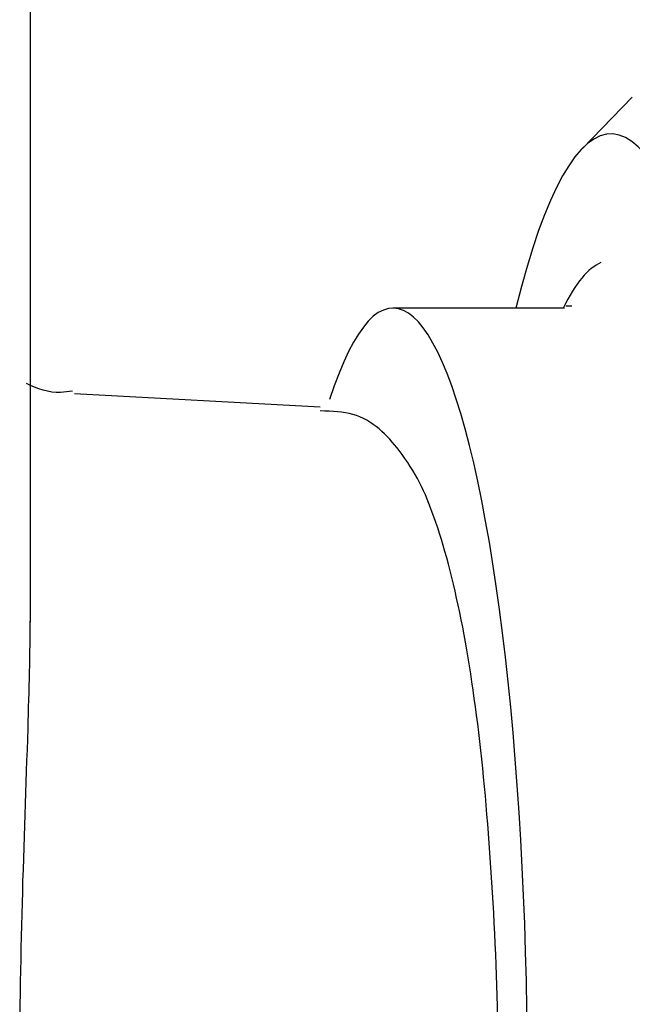
# Model space of a CAD drawing. Extents: x 614 to 2657, y 1542 to 3553.
# Drawn here: x 2648 to 2652, y 3307 to 3313 of the extents above; entities that cross this region are included whole.
import ezdxf

# ---------------------------------------------------------------- set-up
doc = ezdxf.new("R2010")
doc.units = 0
doc.header["$LTSCALE"] = 0.2
doc.layers.get('0').update_dxf_attribs({"linetype": 'CONTINUOUS'})

msp = doc.modelspace()

# ---------------------------------------------------------------- linework, layer by layer
for p, q in [((2647.73967, 3309.57628), (2647.73967, 3323.66105)), ((2651.54291, 3312.8932), (2651.22674, 3312.56704)), ((2651.11501, 3311.56105), (2650.03172, 3311.56105)), ((2651.16145, 3311.57289), (2651.12428, 3311.57378)), ((2649.57195, 3310.9357), (2648.01756, 3311.01842))]:
    msp.add_line(p, q)
for centre, major_axis, start_param, end_param in [((2651.41045, 3306.66105), (0, -6), 0, 3.7567777), ((2650.03172, 3306.66105), (0, -4.9), 0, 3.6318291), ((2651.41045, 3306.66105), (0, -5.2), 3.2131331, 3.4829304)]:
    msp.add_ellipse(centre, major_axis=major_axis, ratio=0.1736482, start_param=start_param, end_param=end_param)
for points, knots in [([(2648.00683, 3311.03668), (2647.97864, 3311.03239), (2647.87983, 3311.01654), (2647.78088, 3311.05038), (2647.71517, 3311.08479)], [0, 0, 0, 0, 0.03966878, 0.16338833, 0.16338833, 0.16338833, 0.16338833]), ([(2650.689, 3306.46813), (2650.69165, 3306.57571), (2650.70158, 3306.99717), (2650.67086, 3307.82597), (2650.5942, 3308.79266), (2650.4698, 3309.62972), (2650.30552, 3310.24725), (2650.13443, 3310.61277), (2649.8582, 3310.90056), (2649.65028, 3310.90809), (2649.57187, 3310.91083)], [0, 0, 0, 0, 0.0459177, 0.2094423, 0.3733341, 0.5385842, 0.7077904, 0.852858, 0.9524549, 1, 1, 1, 1]), ([(2647.73963, 3303.66445), (2647.73903, 3303.90481), (2647.73271, 3304.15612), (2647.71368, 3304.76724), (2647.69943, 3305.13535), (2647.67842, 3305.89314), (2647.67198, 3306.27391), (2647.67188, 3307.03913), (2647.67839, 3307.42652), (2647.69918, 3308.17901), (2647.71341, 3308.54711), (2647.73215, 3309.14739), (2647.73816, 3309.38082), (2647.73945, 3309.60567)], [0.15981582, 0.15981582, 0.15981582, 0.15981582, 0.25, 0.25, 0.375, 0.375, 0.5, 0.5, 0.625, 0.625, 0.75, 0.75, 0.83436815, 0.83436815, 0.83436815, 0.83436815])]:
    msp.add_open_spline(points, degree=3, knots=knots)

doc.saveas('drawing.dxf')
